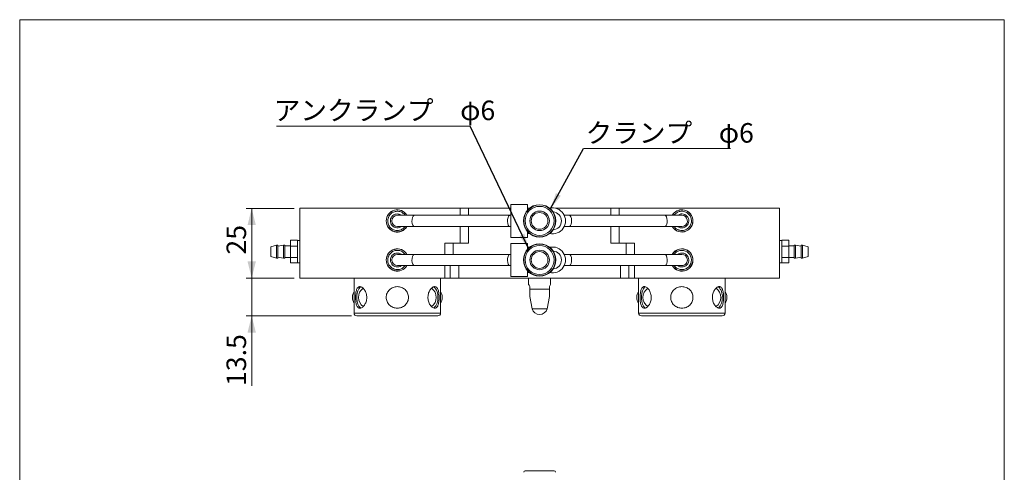
# Model space of a CAD drawing. Units: millimetres. Extents: x 20 to 198, y 10 to 285.
# Drawn here: x 20 to 197, y 204 to 285 of the extents above; entities that cross this region are included whole.
import ezdxf

# ---------------------------------------------------------------- set-up
doc = ezdxf.new("R2010")
doc.units = ezdxf.units.MM
doc.styles.add('SLDTEXTSTYLE0', font='TXT', dxfattribs={"width": 0.7, "bigfont": 'bigfont'})
doc.styles.get("Standard").update_dxf_attribs({"font": 'txt', "bigfont": 'bigfont'})
doc.dimstyles.new('SLDDIMSTYLE0', dxfattribs={"dimtxt": 3.5, "dimasz": 3, "dimexe": 0, "dimexo": 0.0625, "dimgap": 0.875, "dimtad": 3, "dimdec": 1, "dimlfac": 2, "dimrnd": 1e-09, "dimzin": 12, "dimdsep": 46, "dimtxsty": 'SLDTEXTSTYLE0', "dimsah": 1, "dimcen": 0.09, "dimadec": 0, "dimazin": 3, "dimtfac": 1, "dimtdec": 3, "dimtofl": 0, "dimtmove": 0, "dimatfit": 3, "dimfxl": 1, "dimfrac": 2, "dimtolj": 1, "dimtzin": 12, "dimarcsym": 0})
doc.dimstyles.new('SLDDIMSTYLE1', dxfattribs={"dimtxt": 0.18, "dimasz": 3, "dimexe": 0, "dimexo": 0.0625, "dimgap": 0, "dimtad": 0, "dimtih": 1, "dimtoh": 1, "dimdec": 0, "dimrnd": 1e-09, "dimzin": 0, "dimdsep": 46, "dimtxsty": 'Standard', "dimsah": 1, "dimcen": 0.09, "dimadec": 0, "dimazin": 0, "dimtfac": 3, "dimtdec": 0, "dimtofl": 0, "dimtmove": 0, "dimatfit": 3, "dimfxl": 1, "dimfrac": 2, "dimtolj": 1, "dimtzin": 0, "dimarcsym": 0})
doc.dimstyles.new('SLDDIMSTYLE2', dxfattribs={"dimtxt": 3.5, "dimasz": 3, "dimexe": 0, "dimexo": 0.0625, "dimgap": 0.875, "dimtad": 3, "dimdec": 1, "dimlfac": 2, "dimrnd": 1e-09, "dimzin": 12, "dimdsep": 46, "dimtxsty": 'SLDTEXTSTYLE0', "dimsah": 1, "dimcen": 0.09, "dimadec": 0, "dimazin": 3, "dimtfac": 1, "dimtdec": 3, "dimtmove": 0, "dimatfit": 0, "dimfxl": 1, "dimfrac": 2, "dimtolj": 1, "dimtzin": 12, "dimarcsym": 0})

# ---------------------------------------------------------------- blocks, each defined once
blk = doc.blocks.new('_D_8')
at = {"color": 7, "linetype": 'Continuous', "lineweight": 0}
for p, q in [((69.46, 251.22), (60.85, 251.22)), ((61.85, 251.22), (61.85, 238.72)), ((69.46, 238.72), (60.85, 238.72))]:
    blk.add_line(p, q, dxfattribs=at)
for points in [[(61.85, 251.22), (61.1, 248.22), (62.6, 248.22)], [(61.85, 238.72), (62.6, 241.72), (61.1, 241.72)]]:
    blk.add_solid(points, dxfattribs=at)
at = {"color": 7, "linetype": 'Continuous', "lineweight": 0, "insert": (57.34, 242.94), "char_height": 3.5, "attachment_point": 1, "rotation": 90, "style": 'SLDTEXTSTYLE0'}
blk.add_mtext('25', dxfattribs=at)
blk = doc.blocks.new('_D_9')
at = {"color": 7, "linetype": 'Continuous', "lineweight": 0}
for p, q in [((61.85, 238.72), (61.85, 243.72)), ((69.46, 238.72), (60.85, 238.72)), ((61.85, 238.72), (61.85, 231.97)), ((79.71, 231.97), (60.85, 231.97)), ((61.85, 231.97), (61.85, 219.41))]:
    blk.add_line(p, q, dxfattribs=at)
for points in [[(61.85, 238.72), (62.6, 241.72), (61.1, 241.72)], [(61.85, 231.97), (61.1, 228.97), (62.6, 228.97)]]:
    blk.add_solid(points, dxfattribs=at)
at = {"color": 7, "linetype": 'Continuous', "lineweight": 0, "insert": (57.34, 219.41), "char_height": 3.5, "attachment_point": 1, "rotation": 90, "style": 'SLDTEXTSTYLE0'}
blk.add_mtext('13.5', dxfattribs=at)
blk = doc.blocks.new('SW_NOTE_13')
at = {"color": 0, "linetype": 'Continuous', "lineweight": 0}
blk.add_line((26.35, 0), (0, 0), dxfattribs=at)
at = {"color": 0, "linetype": 'Continuous', "lineweight": 0, "insert": (0.4, 4.57), "char_height": 3.5, "attachment_point": 1, "style": 'SLDTEXTSTYLE0'}
blk.add_mtext('クランプ\u3000φ6', dxfattribs=at)
blk = doc.blocks.new('SW_NOTE_14')
at = {"color": 0, "linetype": 'Continuous', "lineweight": 0}
blk.add_line((-34.75, 0), (0, 0), dxfattribs=at)
at = {"color": 0, "linetype": 'Continuous', "lineweight": 0, "insert": (-35.24, 4.59), "char_height": 3.5, "attachment_point": 1, "style": 'SLDTEXTSTYLE0'}
blk.add_mtext('アンクランプ\u3000φ6', dxfattribs=at)

msp = doc.modelspace()

# ---------------------------------------------------------------- linework, layer by layer
at = {"color": 7, "linetype": 'Continuous', "lineweight": 0}
for p, q in [((20.26, 285), (196.76, 285)), ((20.26, 285), (20.26, 10)), ((196.76, 285), (196.76, 10)), ((70.456, 238.724), (70.456, 251.224)), ((99.206, 251.224), (70.456, 251.224)), ((99.206, 251.224), (99.206, 249.974)), ((99.206, 251.224), (100.706, 251.224)), ((100.706, 251.224), (108.306, 251.224)), ((108.306, 251.924), (108.306, 246.024)), ((111.306, 251.924), (108.306, 251.924)), ((111.306, 250.92), (111.306, 251.924)), ((116.367, 251.224), (126.206, 251.224)), ((126.206, 251.224), (127.706, 251.224)), ((127.706, 251.224), (127.706, 249.974)), ((156.456, 251.224), (127.706, 251.224)), ((156.456, 238.724), (156.456, 251.224)), ((90.975, 249.974), (87.956, 249.974)), ((108.112, 249.974), (90.975, 249.974)), ((108.306, 249.974), (108.112, 249.974)), ((118.8, 249.974), (117.88, 249.974)), ((135.937, 249.974), (118.8, 249.974)), ((138.956, 249.974), (135.937, 249.974)), ((87.956, 247.974), (90.975, 247.974)), ((90.975, 247.974), (108.112, 247.974)), ((99.206, 247.974), (99.206, 244.974)), ((108.112, 247.974), (108.306, 247.974)), ((117.88, 247.974), (118.8, 247.974)), ((118.8, 247.974), (135.937, 247.974)), ((127.706, 247.974), (127.706, 244.974)), ((135.937, 247.974), (138.956, 247.974)), ((139.307, 248.037), (138.956, 247.974)), ((68.806, 244.431), (68.806, 245.493)), ((68.806, 245.493), (70.056, 245.493)), ((70.056, 245.493), (70.056, 245.471)), ((70.456, 245.474), (70.056, 245.474)), ((70.056, 244.773), (70.056, 245.471)), ((108.306, 246.024), (111.306, 246.024)), ((111.306, 246.024), (111.306, 247.027)), ((156.856, 245.474), (156.456, 245.474)), ((156.856, 245.471), (156.856, 245.493)), ((158.106, 245.493), (156.856, 245.493)), ((156.856, 245.471), (156.856, 244.474)), ((158.106, 245.493), (158.106, 244.431)), ((66.306, 244.624), (65.306, 244.349)), ((65.306, 244.349), (65.306, 244.218)), ((65.306, 244.218), (65.306, 242.599)), ((66.556, 244.624), (66.306, 244.624)), ((66.306, 244.624), (66.306, 244.452)), ((66.306, 244.452), (66.306, 242.324)), ((67.556, 244.624), (66.556, 244.474)), ((66.556, 244.624), (66.556, 244.452)), ((66.556, 244.452), (66.556, 242.324)), ((67.806, 244.624), (67.556, 244.624)), ((67.556, 244.624), (67.556, 244.452)), ((67.556, 244.452), (67.556, 242.324)), ((67.806, 244.624), (67.806, 244.452)), ((68.806, 244.524), (67.806, 244.524)), ((67.806, 244.452), (67.806, 242.324)), ((68.806, 244.431), (70.056, 244.431)), ((68.806, 242.412), (68.806, 244.431)), ((70.056, 244.431), (70.056, 244.773)), ((70.056, 244.454), (70.056, 244.431)), ((70.056, 244.431), (70.056, 244.389)), ((70.056, 242.474), (70.056, 244.374)), ((96.456, 244.974), (96.456, 242.974)), ((99.206, 244.974), (96.456, 244.974)), ((100.706, 244.974), (99.206, 244.974)), ((108.306, 244.924), (108.306, 239.024)), ((111.306, 244.924), (108.306, 244.924)), ((111.306, 243.92), (111.306, 244.924)), ((127.706, 244.974), (126.206, 244.974)), ((130.456, 244.974), (127.706, 244.974)), ((130.456, 244.974), (130.456, 242.974)), ((156.856, 244.431), (156.856, 244.454)), ((158.106, 244.431), (156.856, 244.431)), ((156.856, 244.389), (156.856, 244.431)), ((156.856, 244.389), (156.856, 242.474)), ((159.106, 244.524), (158.106, 244.524)), ((158.106, 244.431), (158.106, 242.412)), ((159.356, 244.624), (159.106, 244.624)), ((159.106, 242.324), (159.106, 244.624)), ((160.356, 244.474), (159.356, 244.624)), ((159.356, 242.324), (159.356, 244.624)), ((160.606, 244.624), (160.356, 244.624)), ((160.356, 242.324), (160.356, 244.624)), ((161.606, 244.349), (160.606, 244.624)), ((160.606, 242.324), (160.606, 244.624)), ((161.606, 242.599), (161.606, 244.349)), ((65.306, 242.599), (66.306, 242.324)), ((66.306, 242.324), (66.556, 242.324)), ((66.556, 242.474), (67.556, 242.324)), ((67.556, 242.324), (67.806, 242.324)), ((67.806, 242.424), (68.806, 242.424)), ((68.806, 242.412), (70.056, 242.412)), ((68.806, 241.454), (68.806, 242.412)), ((70.056, 242.454), (70.056, 242.412)), ((70.056, 241.474), (70.056, 242.412)), ((70.056, 242.412), (70.056, 242.392)), ((90.975, 242.974), (87.956, 242.974)), ((108.112, 242.974), (90.975, 242.974)), ((108.306, 242.974), (108.112, 242.974)), ((118.8, 242.974), (117.88, 242.974)), ((135.937, 242.974), (118.8, 242.974)), ((138.956, 242.974), (135.937, 242.974)), ((156.856, 242.412), (156.856, 242.454)), ((156.856, 242.412), (156.856, 241.474)), ((158.106, 242.412), (156.856, 242.412)), ((156.856, 242.392), (156.856, 242.412)), ((158.106, 242.424), (159.106, 242.424)), ((158.106, 242.412), (158.106, 241.454)), ((159.106, 242.324), (159.356, 242.324)), ((159.356, 242.324), (160.356, 242.474)), ((160.356, 242.324), (160.606, 242.324)), ((160.606, 242.324), (161.606, 242.599)), ((68.806, 241.454), (70.056, 241.454)), ((70.056, 241.474), (70.456, 241.474)), ((70.056, 241.474), (70.056, 241.454)), ((87.956, 240.974), (90.975, 240.974)), ((90.975, 240.974), (108.112, 240.974)), ((96.456, 240.974), (96.456, 238.724)), ((97.456, 238.724), (97.456, 240.974)), ((97.956, 240.974), (98.956, 240.974)), ((98.956, 240.974), (98.956, 238.724)), ((108.112, 240.974), (108.306, 240.974)), ((117.88, 240.974), (118.8, 240.974)), ((118.8, 240.974), (135.937, 240.974)), ((127.956, 238.724), (127.956, 240.974)), ((127.956, 240.974), (128.956, 240.974)), ((129.456, 238.724), (129.456, 240.974)), ((130.456, 240.974), (130.456, 238.724)), ((135.937, 240.974), (138.956, 240.974)), ((156.456, 241.474), (156.856, 241.474)), ((156.856, 241.454), (156.856, 241.474)), ((158.106, 241.454), (156.856, 241.454)), ((96.456, 238.724), (70.456, 238.724)), ((80.206, 238.724), (80.206, 232.474)), ((95.706, 232.474), (95.706, 238.724)), ((96.456, 238.724), (97.456, 238.724)), ((98.956, 238.724), (97.456, 238.724)), ((98.956, 238.724), (127.956, 238.724)), ((108.306, 239.024), (111.306, 239.024)), ((111.306, 239.024), (111.306, 240.027)), ((111.481, 238.724), (111.481, 237.613)), ((115.431, 237.613), (115.431, 238.724)), ((129.456, 238.724), (127.956, 238.724)), ((129.456, 238.724), (130.456, 238.724)), ((156.456, 238.724), (130.456, 238.724)), ((131.206, 238.724), (131.206, 232.474)), ((146.706, 232.474), (146.706, 238.724)), ((111.706, 236.724), (111.706, 237.224)), ((111.706, 236.724), (115.206, 236.724)), ((115.206, 236.724), (115.206, 237.224)), ((111.706, 235.448), (112.098, 233.224)), ((114.814, 233.224), (115.206, 235.448)), ((112.098, 233.224), (114.814, 233.224)), ((80.706, 231.974), (95.206, 231.974)), ((131.706, 231.974), (146.206, 231.974))]:
    msp.add_line(p, q, dxfattribs=at)
at = {"color": 1, "linetype": 'Continuous', "lineweight": 0}
for p, q in [((100.706, 251.224), (100.706, 249.974)), ((126.206, 249.974), (126.206, 251.224)), ((138.517, 250.144), (138.237, 249.974)), ((88.345, 247.786), (88.685, 247.974)), ((100.706, 247.974), (100.706, 244.974)), ((126.206, 244.974), (126.206, 247.974)), ((97.956, 244.974), (97.956, 242.974)), ((128.956, 242.974), (128.956, 244.974)), ((80.206, 232.474), (95.706, 232.474)), ((131.206, 232.474), (146.706, 232.474))]:
    msp.add_line(p, q, dxfattribs=at)
at = {"color": 7, "linetype": 'Continuous', "lineweight": 0, "flags": 128}
for points in [[(111.306, 251.292), (111.356, 251.288), (111.647, 251.24)], [(111.647, 246.707), (111.356, 246.659), (111.306, 246.655)], [(111.306, 244.292), (111.356, 244.288), (111.647, 244.24)], [(111.647, 239.707), (111.356, 239.659), (111.306, 239.655)], [(111.706, 237.224), (111.563, 237.471), (111.49, 237.597), (111.481, 237.613)], [(115.431, 237.613), (115.422, 237.597), (115.349, 237.471), (115.206, 237.224)]]:
    msp.add_lwpolyline(points, dxfattribs=at)
at = {"color": 1, "linetype": 'Continuous', "lineweight": 0, "flags": 128}
for points in [[(90.975, 247.974), (90.832, 248.041), (90.708, 248.235), (90.62, 248.528), (90.581, 248.881), (90.594, 249.247), (90.659, 249.576), (90.766, 249.824), (90.902, 249.957), (90.975, 249.974)], [(108.112, 247.974), (107.969, 248.041), (107.845, 248.235), (107.757, 248.528), (107.717, 248.881), (107.731, 249.247), (107.796, 249.576), (107.903, 249.824), (108.039, 249.957), (108.112, 249.974)], [(118.8, 249.974), (118.943, 249.906), (119.067, 249.713), (119.155, 249.419), (119.195, 249.066), (119.181, 248.7), (119.116, 248.371), (119.009, 248.123), (118.873, 247.991), (118.8, 247.974)], [(135.937, 249.974), (136.08, 249.906), (136.204, 249.713), (136.292, 249.419), (136.331, 249.066), (136.318, 248.7), (136.253, 248.371), (136.145, 248.123), (136.01, 247.991), (135.937, 247.974)], [(90.975, 240.974), (90.832, 241.041), (90.708, 241.235), (90.62, 241.528), (90.581, 241.881), (90.594, 242.247), (90.659, 242.576), (90.766, 242.824), (90.902, 242.957), (90.975, 242.974)], [(108.112, 240.974), (107.969, 241.041), (107.845, 241.235), (107.757, 241.528), (107.717, 241.881), (107.731, 242.247), (107.796, 242.576), (107.903, 242.824), (108.039, 242.957), (108.112, 242.974)], [(118.8, 242.974), (118.943, 242.906), (119.067, 242.713), (119.155, 242.419), (119.195, 242.066), (119.181, 241.7), (119.116, 241.371), (119.009, 241.123), (118.873, 240.991), (118.8, 240.974)], [(135.937, 242.974), (136.08, 242.906), (136.204, 242.713), (136.292, 242.419), (136.331, 242.066), (136.318, 241.7), (136.253, 241.371), (136.145, 241.123), (136.01, 240.991), (135.937, 240.974)], [(81.405, 237.197), (81.289, 237.106), (81.075, 236.834), (80.901, 236.464), (80.779, 236.019), (80.716, 235.527), (80.716, 235.02), (80.779, 234.528), (80.901, 234.083), (81.075, 233.713), (81.289, 233.441), (81.384, 233.364)], [(132.405, 237.197), (132.289, 237.106), (132.075, 236.834), (131.901, 236.464), (131.779, 236.019), (131.716, 235.527), (131.716, 235.02), (131.779, 234.528), (131.901, 234.083), (132.075, 233.713), (132.289, 233.441), (132.384, 233.364)]]:
    msp.add_lwpolyline(points, dxfattribs=at)
at = {"color": 7, "linetype": 'Continuous', "lineweight": 0}
for centre, radius in [((113.456, 248.974), 2.9), ((113.456, 248.974), 2.85), ((113.456, 248.974), 1.5), ((113.456, 241.974), 2.9), ((113.456, 241.974), 2.85), ((113.456, 241.974), 1.5)]:
    msp.add_circle(centre, radius, dxfattribs=at)
for centre, radius, start, end in [((87.956, 248.974), 2, 30, 330), ((87.956, 248.974), 1.975, 30.41962, 329.58038), ((115.781, 248.974), 2.325, 257.16721, 102.83279), ((138.956, 248.974), 2, 20.54549, 150), ((138.956, 248.974), 1.975, 20.54549, 149.58038), ((87.956, 248.974), 1, 90, 270), ((115.781, 248.974), 1.6, 273.42419, 86.57581), ((138.956, 248.974), 2, 210, 20.54549), ((138.956, 248.974), 1.975, 210.41962, 20.54549), ((138.956, 248.974), 1, 290.54549, 90), ((87.956, 241.974), 2, 30, 330), ((87.956, 241.974), 1.975, 30.41962, 329.58038), ((115.781, 241.974), 2.325, 257.16721, 102.83279), ((115.781, 241.974), 1.6, 273.42419, 86.57581), ((138.956, 241.974), 2, 210, 101.98348), ((138.956, 241.974), 2, 101.98348, 150), ((138.956, 241.974), 1.975, 210.41962, 101.98348), ((138.956, 241.974), 1.975, 101.98348, 149.58038), ((87.956, 241.974), 1, 90, 270), ((138.956, 241.974), 1, 11.98348, 90), ((138.956, 241.974), 1, 270, 11.98348), ((82.976, 235.274), 2, 124.79948, 235.31481), ((92.936, 235.274), 2, 304.85536, 55.07062), ((133.976, 235.274), 2, 124.79948, 235.31481), ((143.936, 235.274), 2, 304.85536, 55.07062), ((81.894, 235.274), 2, 147.55545, 212.44455), ((94.018, 235.274), 2, 327.55545, 32.44455), ((132.894, 235.274), 2, 147.55545, 212.44455), ((145.018, 235.274), 2, 327.55545, 32.44455), ((113.456, 233.645), 1.422, 197.26003, 270), ((113.456, 233.645), 1.422, 270, 342.73997), ((80.706, 232.474), 0.5, 180, 270), ((95.206, 232.474), 0.5, 270, 0), ((131.706, 232.474), 0.5, 180, 270), ((146.206, 232.474), 0.5, 270, 0), ((110.856, 203.956), 0.25, 90, 180), ((116.056, 203.956), 0.25, 0, 90)]:
    msp.add_arc(centre, radius, start, end, dxfattribs=at)
at = {"color": 1, "linetype": 'Continuous', "lineweight": 0}
for centre, radius, start, end in [((92.851, 235.515), 2.365, 354.13172, 44.86372), ((143.851, 235.515), 2.365, 354.13183, 44.86371), ((92.77, 235.064), 2.442, 315.61132, 4.92492), ((143.77, 235.064), 2.442, 315.61135, 4.92479)]:
    msp.add_arc(centre, radius, start, end, dxfattribs=at)
for points, knots in [([(86.317, 248.436), (86.271, 248.649), (86.201, 248.979), (86.28, 249.428), (86.406, 249.758), (86.597, 250.056), (86.914, 250.379), (87.405, 250.652), (87.963, 250.723), (88.41, 250.651), (88.742, 250.524), (89.033, 250.329), (89.25, 250.149), (89.321, 250.009), (89.339, 249.974)], [0, 0, 0, 0, 0.1327168, 0.2048992, 0.2771366, 0.3493189, 0.4215563, 0.5542732, 0.6869899, 0.7591723, 0.8314096, 0.903592, 0.9758295, 1, 1, 1, 1]), ([(137.552, 249.974), (137.556, 249.98), (137.618, 250.087), (137.865, 250.33), (138.333, 250.63), (138.89, 250.722), (139.339, 250.668), (139.675, 250.555), (139.98, 250.376), (140.322, 250.075), (140.473, 249.774), (140.571, 249.579)], [0, 0, 0, 0, 0.0055493, 0.1001673, 0.2740025, 0.4478373, 0.5423833, 0.6370009, 0.7315469, 0.8261651, 1, 1, 1, 1]), ([(88.7, 249.974), (88.642, 250.014), (88.513, 250.104), (88.285, 250.187), (87.96, 250.246), (87.721, 250.194), (87.567, 250.161)], [0, 0, 0, 0, 0.179286, 0.3930162, 0.6069721, 1, 1, 1, 1]), ([(140.571, 249.579), (140.626, 249.368), (140.71, 249.042), (140.65, 248.59), (140.537, 248.255), (140.359, 247.948), (140.055, 247.613), (139.576, 247.319), (139.022, 247.225), (138.573, 247.279), (138.236, 247.392), (137.935, 247.573), (137.697, 247.762), (137.611, 247.919), (137.581, 247.974)], [0, 0, 0, 0, 0.1309253, 0.2021334, 0.2733957, 0.3446038, 0.4158662, 0.5467914, 0.677717, 0.7489248, 0.8201873, 0.8913954, 0.9626576, 1, 1, 1, 1]), ([(89.354, 247.974), (89.338, 247.948), (89.261, 247.823), (88.992, 247.572), (88.508, 247.293), (87.949, 247.224), (87.502, 247.296), (87.171, 247.424), (86.874, 247.615), (86.545, 247.93), (86.406, 248.237), (86.317, 248.436)], [0, 0, 0, 0, 0.02356183, 0.11646599, 0.28715249, 0.45783874, 0.55067216, 0.64357626, 0.73640968, 0.82931358, 1, 1, 1, 1]), ([(138.208, 247.974), (138.211, 247.97), (138.278, 247.91), (138.437, 247.831), (138.677, 247.745), (139.005, 247.703), (139.242, 247.764), (139.395, 247.803)], [0, 0, 0, 0, 0.0112687, 0.2157248, 0.4199657, 0.6244218, 1, 1, 1, 1]), ([(86.276, 241.582), (86.249, 241.798), (86.208, 242.132), (86.326, 242.573), (86.481, 242.89), (86.697, 243.171), (87.041, 243.465), (87.555, 243.694), (88.116, 243.716), (88.555, 243.605), (88.872, 243.448), (89.151, 243.239), (89.291, 243.06), (89.359, 242.974)], [0, 0, 0, 0, 0.1366575, 0.2109833, 0.2853656, 0.3596915, 0.4340736, 0.5707313, 0.7073888, 0.7817146, 0.8560967, 0.9304225, 1, 1, 1, 1]), ([(137.558, 242.974), (137.613, 243.047), (137.738, 243.215), (138.072, 243.487), (138.391, 243.593), (138.598, 243.661)], [0, 0, 0, 0, 0.21565999, 0.49210541, 1, 1, 1, 1]), ([(88.696, 242.974), (88.67, 242.995), (88.577, 243.07), (88.389, 243.153), (88.072, 243.241), (87.829, 243.211), (87.672, 243.191)], [0, 0, 0, 0, 0.0933989, 0.3294969, 0.5658425, 1, 1, 1, 1]), ([(140.179, 242.233), (140.13, 242.383), (140.054, 242.615), (139.841, 242.868), (139.642, 243.029), (139.414, 243.146), (139.097, 243.234), (138.694, 243.222), (138.367, 243.103), (138.231, 242.988), (138.214, 242.974)], [0, 0, 0, 0, 0.18812496, 0.29042821, 0.39283879, 0.49514199, 0.59755344, 0.78567853, 0.97380315, 1, 1, 1, 1]), ([(138.215, 240.974), (138.235, 240.957), (138.319, 240.886), (138.5, 240.802), (138.814, 240.713), (139.222, 240.721), (139.597, 240.88), (139.851, 241.088), (140.011, 241.288), (140.128, 241.516), (140.22, 241.833), (140.195, 242.076), (140.179, 242.233)], [0, 0, 0, 0, 0.02550982, 0.11010209, 0.19478327, 0.35033977, 0.50589645, 0.59048872, 0.67516977, 0.75976232, 0.8444435, 1, 1, 1, 1]), ([(89.352, 240.974), (89.306, 240.909), (89.191, 240.748), (88.868, 240.484), (88.358, 240.252), (87.796, 240.231), (87.357, 240.342), (87.039, 240.499), (86.759, 240.715), (86.459, 241.058), (86.348, 241.376), (86.276, 241.582)], [0, 0, 0, 0, 0.0606751, 0.1500483, 0.3142467, 0.4784455, 0.5677505, 0.6571235, 0.7464282, 0.8358012, 1, 1, 1, 1]), ([(88.24, 240.756), (88.394, 240.802), (88.561, 240.852), (88.689, 240.964), (88.7, 240.974)], [0, 0, 0, 0, 0.9176147, 1, 1, 1, 1]), ([(139.314, 240.286), (139.097, 240.264), (138.762, 240.229), (138.324, 240.356), (138.011, 240.518), (137.745, 240.724), (137.615, 240.896), (137.556, 240.974)], [0, 0, 0, 0, 0.3241934, 0.5005156, 0.676973, 0.8532956, 1, 1, 1, 1])]:
    msp.add_open_spline(points, degree=3, knots=knots, dxfattribs=at)
at = {"color": 7, "linetype": 'Continuous', "lineweight": 0}
for points, knots in [([(110.856, 248.974), (110.856, 249.663), (111.13, 250.324), (112.105, 251.3), (112.766, 251.574), (114.145, 251.574), (114.807, 251.3), (115.782, 250.324), (116.056, 249.663), (116.056, 248.974)], [0, 0, 0, 0, 0.25, 0.25, 0.5, 0.5, 0.75, 0.75, 1, 1, 1, 1]), ([(115.206, 248.974), (115.206, 249.939), (114.422, 250.724), (112.49, 250.724), (111.706, 249.939), (111.706, 248.974)], [0, 0, 0, 0, 0.5, 0.5, 1, 1, 1, 1]), ([(87.567, 250.161), (86.911, 249.946), (86.553, 249.24), (86.983, 247.929), (87.69, 247.571), (88.345, 247.786)], [0, 0, 0, 0, 0.5, 0.5, 1, 1, 1, 1]), ([(116.056, 248.974), (116.056, 248.284), (115.782, 247.623), (114.807, 246.647), (114.145, 246.374), (112.766, 246.374), (112.105, 246.647), (111.13, 247.623), (110.856, 248.284), (110.856, 248.974)], [0, 0, 0, 0, 0.25, 0.25, 0.5, 0.5, 0.75, 0.75, 1, 1, 1, 1]), ([(111.706, 248.974), (111.706, 248.008), (112.49, 247.224), (114.422, 247.224), (115.206, 248.008), (115.206, 248.974)], [0, 0, 0, 0, 0.5, 0.5, 1, 1, 1, 1]), ([(139.395, 247.803), (140.041, 248.045), (140.369, 248.766), (139.884, 250.058), (139.163, 250.386), (138.517, 250.144)], [0, 0, 0, 0, 0.5, 0.5, 1, 1, 1, 1]), ([(110.856, 241.974), (110.856, 242.663), (111.13, 243.324), (112.105, 244.3), (112.766, 244.574), (114.145, 244.574), (114.807, 244.3), (115.782, 243.324), (116.056, 242.663), (116.056, 241.974)], [0, 0, 0, 0, 0.25, 0.25, 0.5, 0.5, 0.75, 0.75, 1, 1, 1, 1]), ([(115.206, 241.974), (115.206, 242.939), (114.422, 243.724), (112.49, 243.724), (111.706, 242.939), (111.706, 241.974)], [0, 0, 0, 0, 0.5, 0.5, 1, 1, 1, 1]), ([(138.598, 243.661), (139.529, 243.859), (140.446, 243.263), (140.841, 241.4), (140.245, 240.484), (139.314, 240.286)], [0, 0, 0, 0, 0.5, 0.5, 1, 1, 1, 1]), ([(87.672, 243.191), (87, 243.034), (86.582, 242.361), (86.895, 241.018), (87.568, 240.6), (88.24, 240.756)], [0, 0, 0, 0, 0.5, 0.5, 1, 1, 1, 1]), ([(116.056, 241.974), (116.056, 241.284), (115.782, 240.623), (114.807, 239.647), (114.145, 239.374), (112.766, 239.374), (112.105, 239.647), (111.13, 240.623), (110.856, 241.284), (110.856, 241.974)], [0, 0, 0, 0, 0.25, 0.25, 0.5, 0.5, 0.75, 0.75, 1, 1, 1, 1]), ([(111.706, 241.974), (111.706, 241.008), (112.49, 240.224), (114.422, 240.224), (115.206, 241.008), (115.206, 241.974)], [0, 0, 0, 0, 0.5, 0.5, 1, 1, 1, 1]), ([(82.045, 233.875), (81.982, 233.787), (81.916, 233.71), (81.781, 233.577), (81.71, 233.52), (81.569, 233.43), (81.5, 233.397), (81.362, 233.353), (81.294, 233.343), (81.166, 233.346), (81.105, 233.36), (80.99, 233.41), (80.936, 233.447), (80.838, 233.543), (80.794, 233.602), (80.713, 233.743), (80.677, 233.823), (80.616, 234), (80.589, 234.1), (80.544, 234.312), (80.526, 234.425), (80.498, 234.662), (80.488, 234.788), (80.474, 235.041), (80.471, 235.169), (80.472, 235.429), (80.476, 235.558), (80.492, 235.809), (80.503, 235.933), (80.533, 236.169), (80.552, 236.28), (80.599, 236.488), (80.627, 236.585), (80.692, 236.758), (80.728, 236.835), (80.812, 236.97), (80.858, 237.026), (80.958, 237.116), (81.013, 237.15), (81.131, 237.194), (81.192, 237.204), (81.322, 237.201), (81.391, 237.187), (81.529, 237.137), (81.599, 237.1), (81.739, 237.004), (81.81, 236.944), (81.944, 236.805), (82.009, 236.726), (82.131, 236.546), (82.187, 236.448), (82.287, 236.237), (82.331, 236.122), (82.401, 235.884), (82.428, 235.761), (82.464, 235.508), (82.472, 235.377), (82.47, 235.119), (82.459, 234.991), (82.418, 234.737), (82.389, 234.614), (82.314, 234.38), (82.268, 234.267), (82.165, 234.058), (82.107, 233.962), (82.045, 233.875)], [0, 0, 0, 0, 0.03125, 0.03125, 0.0625, 0.0625, 0.09375, 0.09375, 0.125, 0.125, 0.15625, 0.15625, 0.1875, 0.1875, 0.21875, 0.21875, 0.25, 0.25, 0.28125, 0.28125, 0.3125, 0.3125, 0.34375, 0.34375, 0.375, 0.375, 0.40625, 0.40625, 0.4375, 0.4375, 0.46875, 0.46875, 0.5, 0.5, 0.53125, 0.53125, 0.5625, 0.5625, 0.59375, 0.59375, 0.625, 0.625, 0.65625, 0.65625, 0.6875, 0.6875, 0.71875, 0.71875, 0.75, 0.75, 0.78125, 0.78125, 0.8125, 0.8125, 0.84375, 0.84375, 0.875, 0.875, 0.90625, 0.90625, 0.9375, 0.9375, 0.96875, 0.96875, 1, 1, 1, 1]), ([(89.367, 233.899), (89.273, 233.81), (89.172, 233.731), (88.957, 233.594), (88.84, 233.535), (88.6, 233.441), (88.477, 233.406), (88.224, 233.357), (88.093, 233.345), (87.835, 233.344), (87.707, 233.355), (87.452, 233.401), (87.326, 233.436), (87.087, 233.528), (86.972, 233.585), (86.752, 233.722), (86.651, 233.8), (86.465, 233.974), (86.38, 234.072), (86.231, 234.282), (86.168, 234.393), (86.065, 234.628), (86.025, 234.753), (85.971, 235.005), (85.957, 235.133), (85.956, 235.393), (85.969, 235.523), (86.019, 235.775), (86.058, 235.9), (86.159, 236.137), (86.221, 236.249), (86.367, 236.46), (86.452, 236.559), (86.637, 236.736), (86.738, 236.815), (86.956, 236.954), (87.071, 237.011), (87.309, 237.105), (87.435, 237.142), (87.689, 237.19), (87.817, 237.202), (88.075, 237.203), (88.206, 237.192), (88.46, 237.146), (88.584, 237.111), (88.825, 237.019), (88.941, 236.961), (89.158, 236.826), (89.26, 236.749), (89.448, 236.572), (89.532, 236.475), (89.68, 236.267), (89.744, 236.154), (89.848, 235.918), (89.887, 235.795), (89.94, 235.543), (89.955, 235.412), (89.956, 235.155), (89.944, 235.026), (89.892, 234.771), (89.854, 234.648), (89.753, 234.412), (89.69, 234.297), (89.544, 234.086), (89.46, 233.988), (89.367, 233.899)], [0, 0, 0, 0, 0.03125, 0.03125, 0.0625, 0.0625, 0.09375, 0.09375, 0.125, 0.125, 0.15625, 0.15625, 0.1875, 0.1875, 0.21875, 0.21875, 0.25, 0.25, 0.28125, 0.28125, 0.3125, 0.3125, 0.34375, 0.34375, 0.375, 0.375, 0.40625, 0.40625, 0.4375, 0.4375, 0.46875, 0.46875, 0.5, 0.5, 0.53125, 0.53125, 0.5625, 0.5625, 0.59375, 0.59375, 0.625, 0.625, 0.65625, 0.65625, 0.6875, 0.6875, 0.71875, 0.71875, 0.75, 0.75, 0.78125, 0.78125, 0.8125, 0.8125, 0.84375, 0.84375, 0.875, 0.875, 0.90625, 0.90625, 0.9375, 0.9375, 0.96875, 0.96875, 1, 1, 1, 1]), ([(94.635, 233.345), (94.569, 233.349), (94.501, 233.365), (94.363, 233.42), (94.293, 233.459), (94.152, 233.56), (94.083, 233.621), (93.949, 233.764), (93.884, 233.847), (93.764, 234.029), (93.709, 234.128), (93.612, 234.343), (93.57, 234.459), (93.502, 234.698), (93.477, 234.821), (93.445, 235.077), (93.438, 235.207), (93.445, 235.464), (93.457, 235.594), (93.502, 235.846), (93.532, 235.967), (93.61, 236.2), (93.657, 236.311), (93.763, 236.516), (93.821, 236.61), (93.948, 236.782), (94.014, 236.857), (94.15, 236.986), (94.221, 237.041), (94.362, 237.127), (94.431, 237.158), (94.568, 237.198), (94.636, 237.206), (94.763, 237.198), (94.823, 237.182), (94.937, 237.127), (94.99, 237.088), (95.086, 236.988), (95.13, 236.927), (95.209, 236.783), (95.244, 236.701), (95.304, 236.52), (95.33, 236.419), (95.373, 236.204), (95.39, 236.09), (95.417, 235.851), (95.427, 235.724), (95.439, 235.471), (95.441, 235.342), (95.439, 235.081), (95.434, 234.953), (95.417, 234.703), (95.405, 234.58), (95.373, 234.347), (95.354, 234.237), (95.305, 234.031), (95.276, 233.936), (95.21, 233.767), (95.172, 233.691), (95.087, 233.56), (95.041, 233.506), (94.939, 233.421), (94.882, 233.389), (94.764, 233.349), (94.701, 233.341), (94.635, 233.345)], [0, 0, 0, 0, 0.03125, 0.03125, 0.0625, 0.0625, 0.09375, 0.09375, 0.125, 0.125, 0.15625, 0.15625, 0.1875, 0.1875, 0.21875, 0.21875, 0.25, 0.25, 0.28125, 0.28125, 0.3125, 0.3125, 0.34375, 0.34375, 0.375, 0.375, 0.40625, 0.40625, 0.4375, 0.4375, 0.46875, 0.46875, 0.5, 0.5, 0.53125, 0.53125, 0.5625, 0.5625, 0.59375, 0.59375, 0.625, 0.625, 0.65625, 0.65625, 0.6875, 0.6875, 0.71875, 0.71875, 0.75, 0.75, 0.78125, 0.78125, 0.8125, 0.8125, 0.84375, 0.84375, 0.875, 0.875, 0.90625, 0.90625, 0.9375, 0.9375, 0.96875, 0.96875, 1, 1, 1, 1]), ([(111.706, 236.724), (111.706, 236.589), (111.706, 236.221), (111.706, 235.788), (111.706, 235.525), (111.706, 235.453), (111.706, 235.452), (111.706, 235.451)], [0, 0, 0, 0, 0.2672747, 0.7267092, 0.8674385, 0.9491415, 1, 1, 1, 1]), ([(115.206, 236.724), (115.206, 236.589), (115.206, 236.221), (115.206, 235.788), (115.206, 235.525), (115.206, 235.453), (115.206, 235.452), (115.206, 235.451)], [0, 0, 0, 0, 0.2672747, 0.7267092, 0.8674385, 0.9491415, 1, 1, 1, 1]), ([(133.045, 233.875), (132.982, 233.787), (132.916, 233.71), (132.781, 233.577), (132.71, 233.52), (132.569, 233.43), (132.5, 233.397), (132.362, 233.353), (132.294, 233.343), (132.166, 233.346), (132.105, 233.36), (131.99, 233.41), (131.936, 233.447), (131.838, 233.543), (131.794, 233.602), (131.713, 233.743), (131.677, 233.823), (131.616, 234), (131.589, 234.1), (131.544, 234.312), (131.526, 234.425), (131.498, 234.662), (131.488, 234.788), (131.474, 235.041), (131.471, 235.169), (131.472, 235.429), (131.476, 235.558), (131.492, 235.809), (131.503, 235.933), (131.533, 236.169), (131.552, 236.28), (131.599, 236.488), (131.627, 236.585), (131.692, 236.758), (131.728, 236.835), (131.812, 236.97), (131.858, 237.026), (131.958, 237.116), (132.013, 237.15), (132.131, 237.194), (132.192, 237.204), (132.322, 237.201), (132.391, 237.187), (132.529, 237.137), (132.599, 237.1), (132.739, 237.004), (132.81, 236.944), (132.944, 236.805), (133.009, 236.726), (133.131, 236.546), (133.187, 236.448), (133.287, 236.237), (133.331, 236.122), (133.401, 235.884), (133.428, 235.761), (133.464, 235.508), (133.472, 235.377), (133.47, 235.119), (133.459, 234.991), (133.418, 234.737), (133.389, 234.614), (133.314, 234.38), (133.268, 234.267), (133.165, 234.058), (133.107, 233.962), (133.045, 233.875)], [0, 0, 0, 0, 0.03125, 0.03125, 0.0625, 0.0625, 0.09375, 0.09375, 0.125, 0.125, 0.15625, 0.15625, 0.1875, 0.1875, 0.21875, 0.21875, 0.25, 0.25, 0.28125, 0.28125, 0.3125, 0.3125, 0.34375, 0.34375, 0.375, 0.375, 0.40625, 0.40625, 0.4375, 0.4375, 0.46875, 0.46875, 0.5, 0.5, 0.53125, 0.53125, 0.5625, 0.5625, 0.59375, 0.59375, 0.625, 0.625, 0.65625, 0.65625, 0.6875, 0.6875, 0.71875, 0.71875, 0.75, 0.75, 0.78125, 0.78125, 0.8125, 0.8125, 0.84375, 0.84375, 0.875, 0.875, 0.90625, 0.90625, 0.9375, 0.9375, 0.96875, 0.96875, 1, 1, 1, 1]), ([(140.367, 233.899), (140.273, 233.81), (140.172, 233.731), (139.957, 233.594), (139.84, 233.535), (139.6, 233.441), (139.477, 233.406), (139.224, 233.357), (139.093, 233.345), (138.835, 233.344), (138.707, 233.355), (138.452, 233.401), (138.326, 233.436), (138.087, 233.528), (137.972, 233.585), (137.752, 233.722), (137.651, 233.8), (137.465, 233.974), (137.38, 234.072), (137.231, 234.282), (137.168, 234.393), (137.065, 234.628), (137.025, 234.753), (136.971, 235.005), (136.957, 235.133), (136.956, 235.393), (136.969, 235.523), (137.019, 235.775), (137.058, 235.9), (137.159, 236.137), (137.221, 236.249), (137.367, 236.46), (137.452, 236.559), (137.637, 236.736), (137.738, 236.815), (137.956, 236.954), (138.071, 237.011), (138.309, 237.105), (138.435, 237.142), (138.689, 237.19), (138.817, 237.202), (139.075, 237.203), (139.206, 237.192), (139.46, 237.146), (139.584, 237.111), (139.825, 237.019), (139.941, 236.961), (140.158, 236.826), (140.26, 236.749), (140.448, 236.572), (140.532, 236.475), (140.68, 236.267), (140.744, 236.154), (140.848, 235.918), (140.887, 235.795), (140.94, 235.543), (140.955, 235.412), (140.956, 235.155), (140.944, 235.026), (140.892, 234.771), (140.854, 234.648), (140.753, 234.412), (140.69, 234.297), (140.544, 234.086), (140.46, 233.988), (140.367, 233.899)], [0, 0, 0, 0, 0.03125, 0.03125, 0.0625, 0.0625, 0.09375, 0.09375, 0.125, 0.125, 0.15625, 0.15625, 0.1875, 0.1875, 0.21875, 0.21875, 0.25, 0.25, 0.28125, 0.28125, 0.3125, 0.3125, 0.34375, 0.34375, 0.375, 0.375, 0.40625, 0.40625, 0.4375, 0.4375, 0.46875, 0.46875, 0.5, 0.5, 0.53125, 0.53125, 0.5625, 0.5625, 0.59375, 0.59375, 0.625, 0.625, 0.65625, 0.65625, 0.6875, 0.6875, 0.71875, 0.71875, 0.75, 0.75, 0.78125, 0.78125, 0.8125, 0.8125, 0.84375, 0.84375, 0.875, 0.875, 0.90625, 0.90625, 0.9375, 0.9375, 0.96875, 0.96875, 1, 1, 1, 1]), ([(145.635, 233.345), (145.569, 233.349), (145.501, 233.365), (145.363, 233.42), (145.293, 233.459), (145.152, 233.56), (145.083, 233.621), (144.949, 233.764), (144.884, 233.847), (144.764, 234.029), (144.709, 234.128), (144.612, 234.343), (144.57, 234.459), (144.502, 234.698), (144.477, 234.821), (144.445, 235.077), (144.438, 235.207), (144.445, 235.464), (144.457, 235.594), (144.502, 235.846), (144.532, 235.967), (144.61, 236.2), (144.657, 236.311), (144.763, 236.516), (144.821, 236.61), (144.948, 236.782), (145.014, 236.857), (145.15, 236.986), (145.221, 237.041), (145.362, 237.127), (145.431, 237.158), (145.568, 237.198), (145.636, 237.206), (145.763, 237.198), (145.823, 237.182), (145.937, 237.127), (145.99, 237.088), (146.086, 236.988), (146.13, 236.927), (146.209, 236.783), (146.244, 236.701), (146.304, 236.52), (146.33, 236.419), (146.373, 236.204), (146.39, 236.09), (146.417, 235.851), (146.427, 235.724), (146.439, 235.471), (146.441, 235.342), (146.439, 235.081), (146.434, 234.953), (146.417, 234.703), (146.405, 234.58), (146.373, 234.347), (146.354, 234.237), (146.305, 234.031), (146.276, 233.936), (146.21, 233.767), (146.172, 233.691), (146.087, 233.56), (146.041, 233.506), (145.939, 233.421), (145.882, 233.389), (145.764, 233.349), (145.701, 233.341), (145.635, 233.345)], [0, 0, 0, 0, 0.03125, 0.03125, 0.0625, 0.0625, 0.09375, 0.09375, 0.125, 0.125, 0.15625, 0.15625, 0.1875, 0.1875, 0.21875, 0.21875, 0.25, 0.25, 0.28125, 0.28125, 0.3125, 0.3125, 0.34375, 0.34375, 0.375, 0.375, 0.40625, 0.40625, 0.4375, 0.4375, 0.46875, 0.46875, 0.5, 0.5, 0.53125, 0.53125, 0.5625, 0.5625, 0.59375, 0.59375, 0.625, 0.625, 0.65625, 0.65625, 0.6875, 0.6875, 0.71875, 0.71875, 0.75, 0.75, 0.78125, 0.78125, 0.8125, 0.8125, 0.84375, 0.84375, 0.875, 0.875, 0.90625, 0.90625, 0.9375, 0.9375, 0.96875, 0.96875, 1, 1, 1, 1]), ([(116.056, 204.206), (116.056, 204.206), (115.782, 204.206), (114.807, 204.206), (114.145, 204.206), (112.766, 204.206), (112.105, 204.206), (111.13, 204.206), (110.856, 204.206), (110.856, 204.206)], [0, 0, 0, 0, 0.25, 0.25, 0.5, 0.5, 0.75, 0.75, 1, 1, 1, 1])]:
    msp.add_open_spline(points, degree=3, knots=knots, dxfattribs=at)

# ---------------------------------------------------------------- block references
for name, p in [('SW_NOTE_14', (101.04, 265.926)), ('SW_NOTE_13', (121.305, 261.916))]:
    msp.add_blockref(name, p, dxfattribs=at)

# ---------------------------------------------------------------- dimensions: what is measured, and where the dimension line sits
for base, p1, p2, dimstyle, picture, middle in [((61.848, 238.724), (70.456, 251.224), (70.456, 238.724), 'SLDDIMSTYLE0', '_D_8', (61.848, 244.974)), ((61.848, 231.974), (70.456, 238.724), (80.706, 231.974), 'SLDDIMSTYLE2', '_D_9', (61.848, 223.479))]:
    dim = msp.add_linear_dim(base=base, p1=p1, p2=p2, angle=90, dimstyle=dimstyle, dxfattribs=at)
    dim.commit()
    dim.dimension.update_dxf_attribs({"geometry": picture, "text_midpoint": middle, "dimtype": 160})

# ---------------------------------------------------------------- leaders
for points in [[(111.587, 243.781), (101.04, 265.926)], [(115.382, 251.074), (121.305, 261.916)]]:
    msp.add_leader(points, dimstyle='SLDDIMSTYLE1', dxfattribs=at)

doc.saveas('drawing.dxf')
